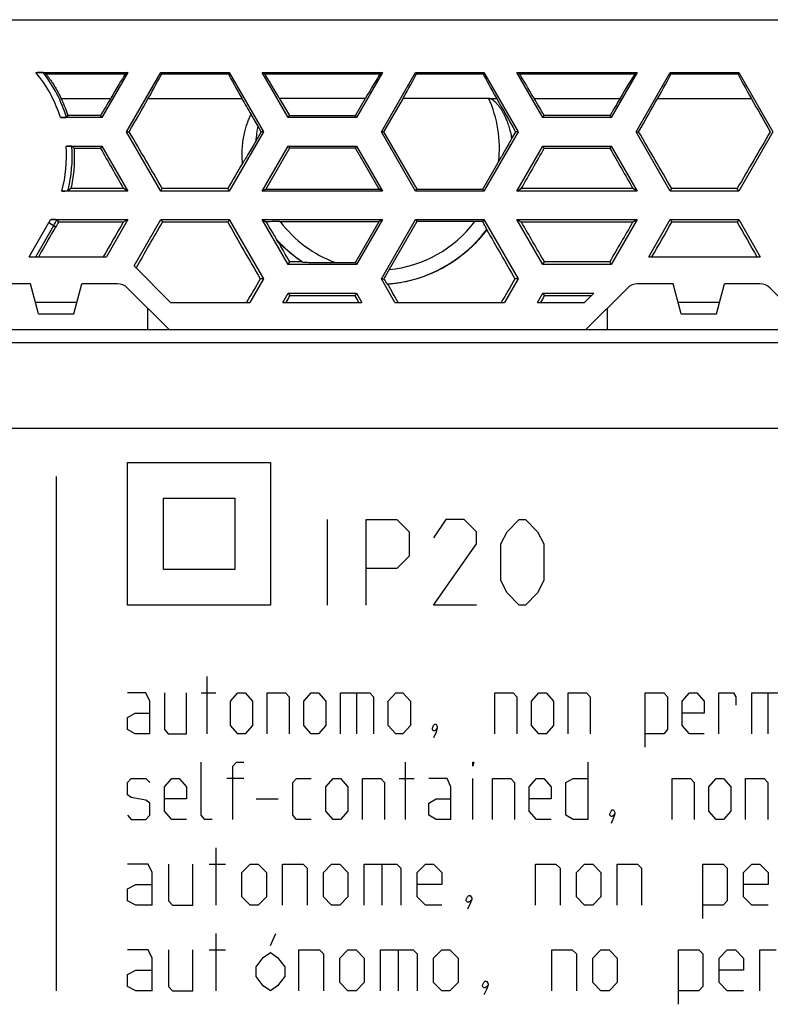
# Model space of a CAD drawing. Units: millimetres. Extents: x -51 to 51, y -18 to 18.
# Drawn here: x -23 to -10, y 1 to 18 of the extents above; entities that cross this region are included whole.
import ezdxf

# ---------------------------------------------------------------- set-up
doc = ezdxf.new("R2010")
doc.units = ezdxf.units.MM
doc.header["$LTSCALE"] = 30.734
doc.layers.get('0').update_dxf_attribs({"linetype": 'CONTINUOUS'})
for name, color, linetype in [('ASSI', 7, 'CONTINUOUS'), ('CURVE', 7, 'CONTINUOUS'), ('DRAFT', 7, 'CONTINUOUS'), ('RACCORDO', 7, 'CONTINUOUS'), ('TRASH', 7, 'CONTINUOUS')]:
    doc.layers.add(name, color=color, linetype=linetype)

msp = doc.modelspace()

# ---------------------------------------------------------------- linework, layer by layer
at = {"color": 7, "linetype": 'CONTINUOUS'}
for p, q in [((-22.856, 17.325), (-21.246, 17.325)), ((-22.811, 17.325), (-22.833, 17.325)), ((-22.791, 17.325), (-22.811, 17.325)), ((-22.777, 17.324), (-22.791, 17.325)), ((-22.766, 17.324), (-22.777, 17.324)), ((-22.758, 17.324), (-22.766, 17.324)), ((-22.752, 17.324), (-22.758, 17.324)), ((-22.746, 17.323), (-22.752, 17.324)), ((-22.725, 17.322), (-22.703, 17.311)), ((-22.703, 17.311), (-22.681, 17.3)), ((-22.681, 17.3), (-21.29, 17.3)), ((-21.246, 17.325), (-21.701, 16.538)), ((-21.246, 17.325), (-21.29, 17.3)), ((-21.268, 16.288), (-20.669, 17.325)), ((-20.669, 17.325), (-20.655, 17.3)), ((-20.669, 17.325), (-19.471, 17.325)), ((-20.655, 17.3), (-19.486, 17.3)), ((-19.471, 17.325), (-19.486, 17.3)), ((-19.471, 17.325), (-18.872, 16.288)), ((-18.439, 16.538), (-18.894, 17.325)), ((-18.894, 17.325), (-18.85, 17.3)), ((-18.894, 17.325), (-16.786, 17.325)), ((-18.85, 17.3), (-16.83, 17.3)), ((-16.786, 17.325), (-17.241, 16.538)), ((-16.786, 17.325), (-16.83, 17.3)), ((-16.808, 16.288), (-16.209, 17.325)), ((-16.209, 17.325), (-16.194, 17.3)), ((-16.209, 17.325), (-15.011, 17.325)), ((-16.194, 17.3), (-15.026, 17.3)), ((-15.011, 17.325), (-15.026, 17.3)), ((-15.011, 17.325), (-14.412, 16.288)), ((-13.979, 16.538), (-14.434, 17.325)), ((-14.434, 17.325), (-14.39, 17.3)), ((-14.434, 17.325), (-12.326, 17.325)), ((-14.39, 17.3), (-12.37, 17.3)), ((-12.326, 17.325), (-12.781, 16.538)), ((-12.326, 17.325), (-12.37, 17.3)), ((-12.348, 16.288), (-11.749, 17.325)), ((-11.749, 17.325), (-11.734, 17.3)), ((-11.749, 17.325), (-10.551, 17.325)), ((-11.734, 17.3), (-10.566, 17.3)), ((-10.551, 17.325), (-10.566, 17.3)), ((-10.551, 17.325), (-9.952, 16.288)), ((-18.595, 16.877), (-18.419, 16.572)), ((-18.595, 16.877), (-17.085, 16.877)), ((-17.261, 16.572), (-17.085, 16.877)), ((-16.427, 16.877), (-16.768, 16.288)), ((-16.427, 16.877), (-14.93, 16.877)), ((-22.298, 16.575), (-22.323, 16.541)), ((-21.723, 16.575), (-22.298, 16.575)), ((-21.701, 16.538), (-21.723, 16.575)), ((-19.072, 16.562), (-19.09, 16.591)), ((-19.047, 16.52), (-19.072, 16.562)), ((-18.439, 16.538), (-18.419, 16.572)), ((-18.419, 16.572), (-17.261, 16.572)), ((-17.241, 16.538), (-17.261, 16.572)), ((-13.979, 16.538), (-13.958, 16.575)), ((-12.802, 16.575), (-13.958, 16.575)), ((-12.781, 16.538), (-12.802, 16.575)), ((-22.427, 16.538), (-22.41, 16.538)), ((-21.701, 16.538), (-22.427, 16.538)), ((-22.41, 16.538), (-22.394, 16.538)), ((-22.394, 16.538), (-22.382, 16.538)), ((-22.382, 16.538), (-22.371, 16.538)), ((-22.371, 16.538), (-22.361, 16.538)), ((-22.361, 16.538), (-22.355, 16.538)), ((-22.355, 16.538), (-22.349, 16.539)), ((-22.349, 16.539), (-22.344, 16.539)), ((-22.344, 16.539), (-22.34, 16.539)), ((-19.019, 16.471), (-19.047, 16.52)), ((-18.979, 16.403), (-19.019, 16.471)), ((-18.912, 16.288), (-18.979, 16.403)), ((-17.241, 16.538), (-18.439, 16.538)), ((-12.781, 16.538), (-13.979, 16.538)), ((-20.669, 15.25), (-21.268, 16.288)), ((-21.268, 16.288), (-21.223, 16.288)), ((-18.872, 16.288), (-19.471, 15.25)), ((-18.912, 16.288), (-19.055, 16.041)), ((-18.872, 16.288), (-18.912, 16.288)), ((-16.209, 15.25), (-16.808, 16.288)), ((-16.808, 16.288), (-16.768, 16.288)), ((-16.768, 16.288), (-16.189, 15.285)), ((-14.412, 16.288), (-15.011, 15.25)), ((-14.412, 16.288), (-14.457, 16.288)), ((-11.749, 15.25), (-12.348, 16.288)), ((-12.348, 16.288), (-12.303, 16.288)), ((-9.952, 16.288), (-10.551, 15.25)), ((-22.329, 16.038), (-21.701, 16.038)), ((-22.302, 16.037), (-22.317, 16.037)), ((-22.291, 16.037), (-22.302, 16.037)), ((-22.28, 16.037), (-22.291, 16.037)), ((-22.273, 16.037), (-22.28, 16.037)), ((-22.264, 16.037), (-22.273, 16.037)), ((-22.258, 16.036), (-22.264, 16.037)), ((-22.253, 16.036), (-22.258, 16.036)), ((-22.229, 16.034), (-22.189, 15.997)), ((-21.701, 16.038), (-21.725, 15.997)), ((-21.701, 16.038), (-21.246, 15.25)), ((-19.055, 16.041), (-19.106, 15.954)), ((-18.894, 15.25), (-18.439, 16.038)), ((-18.439, 16.038), (-18.419, 16.003)), ((-18.439, 16.038), (-17.241, 16.038)), ((-17.241, 16.038), (-17.261, 16.003)), ((-17.241, 16.038), (-16.786, 15.25)), ((-14.577, 16.077), (-14.611, 16.016)), ((-14.556, 16.115), (-14.577, 16.077)), ((-14.543, 16.138), (-14.556, 16.115)), ((-14.532, 16.158), (-14.543, 16.138)), ((-14.526, 16.169), (-14.532, 16.158)), ((-14.434, 15.25), (-13.979, 16.038)), ((-13.979, 16.038), (-13.956, 15.997)), ((-13.979, 16.038), (-12.781, 16.038)), ((-12.781, 16.038), (-12.805, 15.997)), ((-12.781, 16.038), (-12.326, 15.25)), ((-21.725, 15.997), (-22.189, 15.997)), ((-19.145, 15.888), (-19.17, 15.846)), ((-19.106, 15.954), (-19.145, 15.888)), ((-18.419, 16.003), (-18.833, 15.285)), ((-17.261, 16.003), (-18.419, 16.003)), ((-16.847, 15.285), (-17.261, 16.003)), ((-14.656, 15.937), (-14.7, 15.858)), ((-14.611, 16.016), (-14.656, 15.937)), ((-12.805, 15.997), (-13.956, 15.997)), ((-19.215, 15.772), (-19.221, 15.763)), ((-19.209, 15.782), (-19.215, 15.772)), ((-19.198, 15.799), (-19.209, 15.782)), ((-19.185, 15.821), (-19.198, 15.799)), ((-19.17, 15.846), (-19.185, 15.821)), ((-15.031, 15.285), (-14.7, 15.858)), ((-22.401, 15.25), (-22.384, 15.25)), ((-21.246, 15.25), (-22.401, 15.25)), ((-22.384, 15.25), (-22.368, 15.25)), ((-22.353, 15.25), (-22.343, 15.251)), ((-22.343, 15.251), (-22.333, 15.251)), ((-22.333, 15.251), (-22.327, 15.251)), ((-22.327, 15.251), (-22.321, 15.251)), ((-22.321, 15.251), (-22.316, 15.251)), ((-22.316, 15.251), (-22.312, 15.252)), ((-22.274, 15.271), (-22.297, 15.253)), ((-21.323, 15.294), (-22.245, 15.294)), ((-21.246, 15.25), (-21.323, 15.294)), ((-20.669, 15.25), (-20.644, 15.294)), ((-19.471, 15.25), (-20.669, 15.25)), ((-19.497, 15.294), (-20.644, 15.294)), ((-19.471, 15.25), (-19.497, 15.294)), ((-18.894, 15.25), (-18.833, 15.285)), ((-16.786, 15.25), (-18.894, 15.25)), ((-18.833, 15.285), (-16.847, 15.285)), ((-16.786, 15.25), (-16.847, 15.285)), ((-16.209, 15.25), (-16.189, 15.285)), ((-15.011, 15.25), (-16.209, 15.25)), ((-16.189, 15.285), (-15.031, 15.285)), ((-15.011, 15.25), (-15.031, 15.285)), ((-14.434, 15.25), (-14.357, 15.294)), ((-12.326, 15.25), (-14.434, 15.25)), ((-12.403, 15.294), (-14.357, 15.294)), ((-12.326, 15.25), (-12.403, 15.294)), ((-11.749, 15.25), (-11.724, 15.294)), ((-10.551, 15.25), (-11.749, 15.25)), ((-10.577, 15.294), (-11.724, 15.294)), ((-10.551, 15.25), (-10.577, 15.294)), ((-22.601, 14.75), (-21.246, 14.75)), ((-22.568, 14.75), (-22.587, 14.75)), ((-22.555, 14.75), (-22.568, 14.75)), ((-22.543, 14.75), (-22.555, 14.75)), ((-22.532, 14.749), (-22.543, 14.75)), ((-22.525, 14.749), (-22.532, 14.749)), ((-22.519, 14.749), (-22.525, 14.749)), ((-22.513, 14.749), (-22.519, 14.749)), ((-22.49, 14.747), (-22.463, 14.703)), ((-21.327, 14.703), (-22.463, 14.703)), ((-21.246, 14.75), (-21.622, 14.1)), ((-21.246, 14.75), (-21.327, 14.703)), ((-21.138, 13.938), (-20.669, 14.75)), ((-20.669, 14.75), (-20.642, 14.703)), ((-20.669, 14.75), (-19.471, 14.75)), ((-19.498, 14.703), (-20.642, 14.703)), ((-19.471, 14.75), (-19.498, 14.703)), ((-19.471, 14.75), (-18.872, 13.713)), ((-18.439, 13.963), (-18.894, 14.75)), ((-18.894, 14.75), (-18.827, 14.711)), ((-18.894, 14.75), (-16.786, 14.75)), ((-18.817, 14.712), (-18.827, 14.711)), ((-18.827, 14.711), (-18.759, 14.595)), ((-18.799, 14.712), (-18.817, 14.712)), ((-18.78, 14.713), (-18.799, 14.712)), ((-18.759, 14.713), (-18.78, 14.713)), ((-18.726, 14.714), (-18.759, 14.713)), ((-18.691, 14.714), (-18.726, 14.714)), ((-18.642, 14.715), (-18.691, 14.714)), ((-18.589, 14.715), (-18.642, 14.715)), ((-18.589, 14.715), (-16.847, 14.715)), ((-17.261, 13.997), (-16.847, 14.715)), ((-16.786, 14.75), (-17.241, 13.963)), ((-16.786, 14.75), (-16.847, 14.715)), ((-16.808, 13.713), (-16.209, 14.75)), ((-16.189, 14.715), (-16.689, 13.849)), ((-16.209, 14.75), (-16.189, 14.715)), ((-16.209, 14.75), (-15.011, 14.75)), ((-15.124, 14.715), (-16.189, 14.715)), ((-15.076, 14.715), (-15.124, 14.715)), ((-15.011, 14.75), (-15.032, 14.714)), ((-15.016, 14.686), (-15.032, 14.714)), ((-15.006, 14.667), (-15.016, 14.686)), ((-15.011, 14.75), (-14.412, 13.713)), ((-14.996, 14.649), (-15.006, 14.667)), ((-13.979, 13.963), (-14.434, 14.75)), ((-14.434, 14.75), (-14.353, 14.703)), ((-14.434, 14.75), (-12.326, 14.75)), ((-12.407, 14.703), (-14.353, 14.703)), ((-12.326, 14.75), (-12.781, 13.963)), ((-12.326, 14.75), (-12.407, 14.703)), ((-12.124, 14.1), (-11.749, 14.75)), ((-11.749, 14.75), (-11.722, 14.703)), ((-11.749, 14.75), (-10.551, 14.75)), ((-10.578, 14.703), (-11.722, 14.703)), ((-10.551, 14.75), (-10.578, 14.703)), ((-10.551, 14.75), (-10.176, 14.1)), ((-18.759, 14.595), (-18.71, 14.513)), ((-18.71, 14.513), (-18.685, 14.47)), ((-14.991, 14.638), (-14.996, 14.649)), ((-14.985, 14.628), (-14.991, 14.638)), ((-14.981, 14.619), (-14.985, 14.628)), ((-14.962, 14.578), (-14.962, 14.572)), ((-18.685, 14.47), (-18.67, 14.446)), ((-18.67, 14.446), (-18.661, 14.43)), ((-18.661, 14.43), (-18.655, 14.421)), ((-18.655, 14.421), (-18.652, 14.416)), ((-18.652, 14.416), (-18.649, 14.411)), ((-18.649, 14.411), (-18.647, 14.408)), ((-18.618, 14.368), (-18.642, 14.4)), ((-22.975, 14.1), (-21.622, 14.1)), ((-18.439, 13.963), (-18.411, 14.011)), ((-18.198, 14.011), (-18.411, 14.011)), ((-18.18, 14.006), (-18.198, 14.011)), ((-18.154, 14.003), (-18.146, 14.003)), ((-18.146, 14.003), (-18.137, 14.003)), ((-18.137, 14.003), (-18.127, 14.002)), ((-18.127, 14.002), (-18.108, 14.002)), ((-18.108, 14.002), (-18.086, 14.001)), ((-18.086, 14.001), (-18.049, 14)), ((-18.049, 14), (-17.99, 13.999)), ((-17.99, 13.999), (-17.919, 13.999)), ((-17.919, 13.999), (-17.809, 13.998)), ((-17.809, 13.998), (-17.261, 13.997)), ((-17.241, 13.963), (-17.261, 13.997)), ((-13.979, 13.963), (-13.951, 14.011)), ((-12.809, 14.011), (-13.951, 14.011)), ((-12.781, 13.963), (-12.809, 14.011)), ((-12.124, 14.1), (-10.176, 14.1)), ((-21.138, 13.938), (-20.5, 13.3)), ((-17.241, 13.963), (-18.439, 13.963)), ((-16.713, 13.806), (-16.735, 13.767)), ((-16.689, 13.849), (-16.713, 13.806)), ((-12.781, 13.963), (-13.979, 13.963)), ((-22.809, 13.1), (-22.95, 13.625)), ((-22.191, 13.1), (-22.05, 13.625)), ((-18.872, 13.713), (-19.11, 13.3)), ((-18.872, 13.713), (-18.929, 13.713)), ((-16.57, 13.3), (-16.808, 13.713)), ((-16.808, 13.713), (-16.766, 13.713)), ((-16.751, 13.738), (-16.766, 13.713)), ((-16.766, 13.713), (-16.759, 13.701)), ((-16.759, 13.701), (-16.749, 13.686)), ((-16.735, 13.767), (-16.751, 13.738)), ((-16.749, 13.686), (-16.743, 13.677)), ((-16.743, 13.677), (-16.738, 13.668)), ((-16.738, 13.668), (-16.733, 13.66)), ((-16.733, 13.66), (-16.728, 13.653)), ((-16.728, 13.653), (-16.724, 13.647)), ((-16.696, 13.617), (-16.706, 13.623)), ((-14.412, 13.713), (-14.65, 13.3)), ((-14.412, 13.713), (-14.469, 13.713)), ((-11.559, 13.1), (-11.7, 13.625)), ((-10.941, 13.1), (-10.8, 13.625)), ((-18.533, 13.3), (-18.439, 13.463)), ((-18.439, 13.463), (-18.41, 13.413)), ((-18.439, 13.463), (-17.241, 13.463)), ((-17.241, 13.463), (-17.27, 13.413)), ((-17.241, 13.463), (-17.147, 13.3)), ((-14.073, 13.3), (-13.979, 13.463)), ((-13.979, 13.463), (-13.95, 13.413)), ((-13.979, 13.463), (-13.088, 13.463)), ((-13.25, 13.3), (-13.088, 13.463)), ((-22.137, 13.3), (-22.863, 13.3)), ((-20.5, 13.3), (-19.11, 13.3)), ((-18.533, 13.3), (-17.147, 13.3)), ((-17.27, 13.413), (-18.41, 13.413)), ((-16.57, 13.3), (-14.65, 13.3)), ((-14.073, 13.3), (-13.25, 13.3)), ((-13.137, 13.413), (-13.95, 13.413)), ((-10.887, 13.3), (-11.613, 13.3)), ((-22.809, 13.1), (-22.191, 13.1)), ((-11.559, 13.1), (-10.941, 13.1))]:
    msp.add_line(p, q, dxfattribs=at)
at = {"color": 253, "linetype": 'CONTINUOUS'}
for p, q in [((-22.416, 16.873), (-21.548, 16.873)), ((-20.89, 16.873), (-19.251, 16.873)), ((-14.907, 16.873), (-14.791, 16.873)), ((-14.133, 16.873), (-12.628, 16.873)), ((-11.97, 16.873), (-10.331, 16.873)), ((-22.975, 14.1), (-22.63, 14.698)), ((-22.63, 14.698), (-22.506, 14.626)), ((-22.86, 14.1), (-22.544, 14.648))]:
    msp.add_line(p, q, dxfattribs=at)
at = {"color": 7, "linetype": 'CONTINUOUS'}
for points in [[(-22.725, 17.322), (-22.726, 17.322), (-22.726, 17.322), (-22.727, 17.322), (-22.727, 17.322), (-22.728, 17.322), (-22.729, 17.322), (-22.731, 17.322), (-22.732, 17.323), (-22.734, 17.323), (-22.735, 17.323), (-22.737, 17.323), (-22.739, 17.323), (-22.741, 17.323), (-22.746, 17.323)], [(-22.681, 17.3), (-22.673, 17.29), (-22.665, 17.279), (-22.656, 17.269), (-22.648, 17.257), (-22.639, 17.246), (-22.63, 17.234), (-22.622, 17.222), (-22.612, 17.209), (-22.603, 17.197), (-22.594, 17.183), (-22.585, 17.17), (-22.576, 17.156), (-22.566, 17.142), (-22.557, 17.128), (-22.547, 17.113), (-22.538, 17.098), (-22.529, 17.083), (-22.52, 17.068), (-22.51, 17.052), (-22.501, 17.036), (-22.492, 17.021), (-22.483, 17.005), (-22.474, 16.988), (-22.465, 16.972), (-22.457, 16.956), (-22.448, 16.939), (-22.44, 16.923), (-22.432, 16.906), (-22.424, 16.89), (-22.416, 16.873)], [(-22.416, 16.873), (-22.401, 16.841), (-22.386, 16.808), (-22.372, 16.775), (-22.359, 16.742), (-22.346, 16.709), (-22.333, 16.676), (-22.321, 16.642), (-22.309, 16.608), (-22.298, 16.575)], [(-14.93, 16.877), (-14.928, 16.877), (-14.925, 16.877), (-14.923, 16.877), (-14.92, 16.876), (-14.918, 16.876), (-14.915, 16.875), (-14.912, 16.875), (-14.91, 16.874), (-14.907, 16.873)], [(-14.907, 16.873), (-14.903, 16.872), (-14.899, 16.871), (-14.896, 16.869), (-14.892, 16.868), (-14.888, 16.866), (-14.884, 16.864), (-14.88, 16.862), (-14.876, 16.859), (-14.872, 16.857), (-14.867, 16.854), (-14.863, 16.851), (-14.859, 16.848), (-14.854, 16.845), (-14.85, 16.842), (-14.845, 16.838), (-14.84, 16.834), (-14.836, 16.83), (-14.831, 16.826), (-14.826, 16.822), (-14.821, 16.817), (-14.816, 16.813), (-14.811, 16.808), (-14.806, 16.802), (-14.8, 16.797), (-14.795, 16.791), (-14.79, 16.785), (-14.784, 16.779), (-14.779, 16.773), (-14.773, 16.766), (-14.767, 16.759), (-14.762, 16.752), (-14.756, 16.744), (-14.75, 16.737), (-14.744, 16.728), (-14.737, 16.72), (-14.731, 16.711), (-14.725, 16.701), (-14.718, 16.692), (-14.712, 16.682), (-14.705, 16.671), (-14.699, 16.66), (-14.692, 16.649), (-14.685, 16.637), (-14.678, 16.625), (-14.671, 16.612), (-14.664, 16.598), (-14.657, 16.584), (-14.65, 16.569), (-14.642, 16.554), (-14.635, 16.538), (-14.628, 16.521), (-14.62, 16.504), (-14.613, 16.486), (-14.605, 16.467), (-14.598, 16.447), (-14.591, 16.426), (-14.583, 16.405), (-14.576, 16.382), (-14.569, 16.359), (-14.562, 16.335), (-14.556, 16.309), (-14.549, 16.283), (-14.543, 16.256), (-14.537, 16.228), (-14.532, 16.199), (-14.526, 16.169)], [(-19.239, 15.735), (-19.242, 15.772), (-19.244, 15.808), (-19.245, 15.843), (-19.246, 15.879), (-19.246, 15.914), (-19.245, 15.948), (-19.243, 15.983), (-19.241, 16.016), (-19.239, 16.049), (-19.235, 16.082), (-19.232, 16.114), (-19.227, 16.145), (-19.223, 16.175), (-19.218, 16.204), (-19.212, 16.232), (-19.206, 16.26), (-19.2, 16.286), (-19.194, 16.311), (-19.187, 16.335), (-19.181, 16.359), (-19.174, 16.381), (-19.167, 16.402), (-19.16, 16.423), (-19.154, 16.443), (-19.147, 16.462), (-19.139, 16.48), (-19.132, 16.498), (-19.125, 16.515), (-19.118, 16.531), (-19.111, 16.547), (-19.104, 16.562), (-19.097, 16.577), (-19.09, 16.591)], [(-22.34, 16.539), (-22.337, 16.539), (-22.335, 16.539), (-22.334, 16.539), (-22.332, 16.54), (-22.33, 16.54), (-22.329, 16.54), (-22.328, 16.54), (-22.327, 16.54), (-22.326, 16.54), (-22.325, 16.54), (-22.324, 16.54), (-22.324, 16.541), (-22.323, 16.541), (-22.323, 16.541)], [(-22.229, 16.034), (-22.229, 16.034), (-22.229, 16.034), (-22.23, 16.035), (-22.231, 16.035), (-22.231, 16.035), (-22.232, 16.035), (-22.234, 16.035), (-22.235, 16.035), (-22.236, 16.035), (-22.238, 16.035), (-22.24, 16.036), (-22.241, 16.036), (-22.243, 16.036), (-22.246, 16.036), (-22.248, 16.036), (-22.253, 16.036)], [(-22.189, 15.997), (-22.187, 15.958), (-22.185, 15.918), (-22.184, 15.879), (-22.184, 15.839), (-22.184, 15.8), (-22.185, 15.761), (-22.186, 15.722), (-22.188, 15.682), (-22.191, 15.643), (-22.195, 15.604), (-22.199, 15.565), (-22.203, 15.526), (-22.209, 15.487), (-22.215, 15.448), (-22.221, 15.409), (-22.228, 15.371), (-22.236, 15.333), (-22.245, 15.294)], [(-19.221, 15.763), (-19.225, 15.756), (-19.228, 15.753), (-19.23, 15.75), (-19.231, 15.747), (-19.233, 15.744), (-19.235, 15.742), (-19.236, 15.74), (-19.237, 15.738), (-19.238, 15.737), (-19.239, 15.735)], [(-22.368, 15.25), (-22.365, 15.25), (-22.353, 15.25)], [(-22.312, 15.252), (-22.31, 15.252), (-22.308, 15.252), (-22.306, 15.252), (-22.304, 15.252), (-22.303, 15.252), (-22.302, 15.252), (-22.301, 15.253), (-22.3, 15.253), (-22.299, 15.253), (-22.298, 15.253), (-22.297, 15.253), (-22.297, 15.253), (-22.297, 15.253)], [(-22.245, 15.294), (-22.268, 15.276), (-22.274, 15.271)], [(-22.49, 14.747), (-22.49, 14.747), (-22.49, 14.747), (-22.491, 14.747), (-22.491, 14.747), (-22.492, 14.747), (-22.493, 14.747), (-22.494, 14.748), (-22.495, 14.748), (-22.497, 14.748), (-22.498, 14.748), (-22.5, 14.748), (-22.502, 14.748), (-22.504, 14.748), (-22.506, 14.748), (-22.508, 14.748), (-22.513, 14.749)], [(-22.463, 14.703), (-22.47, 14.69), (-22.477, 14.677), (-22.484, 14.665), (-22.491, 14.652), (-22.499, 14.639), (-22.506, 14.626)], [(-15.032, 14.714), (-15.04, 14.714), (-15.076, 14.715)], [(-14.962, 14.572), (-14.99, 14.536), (-15.018, 14.5), (-15.046, 14.465), (-15.076, 14.431), (-15.106, 14.397), (-15.136, 14.364), (-15.167, 14.331), (-15.199, 14.299), (-15.232, 14.267), (-15.265, 14.236), (-15.298, 14.206), (-15.333, 14.176), (-15.367, 14.147), (-15.403, 14.119), (-15.439, 14.091), (-15.475, 14.065), (-15.512, 14.038), (-15.549, 14.013), (-15.587, 13.988), (-15.626, 13.964), (-15.665, 13.94), (-15.704, 13.918), (-15.744, 13.896), (-15.784, 13.875), (-15.824, 13.854), (-15.865, 13.835), (-15.907, 13.816), (-15.948, 13.798), (-15.99, 13.781), (-16.033, 13.764), (-16.075, 13.748), (-16.118, 13.734), (-16.161, 13.72), (-16.205, 13.706), (-16.249, 13.694), (-16.293, 13.683), (-16.337, 13.672), (-16.381, 13.662), (-16.426, 13.653), (-16.47, 13.645), (-16.515, 13.638), (-16.56, 13.631), (-16.605, 13.626), (-16.65, 13.621), (-16.696, 13.617)], [(-14.962, 14.578), (-14.962, 14.579), (-14.962, 14.58), (-14.963, 14.581), (-14.963, 14.582), (-14.964, 14.584), (-14.964, 14.585), (-14.965, 14.587), (-14.966, 14.589), (-14.967, 14.592), (-14.968, 14.595), (-14.97, 14.597), (-14.971, 14.6), (-14.973, 14.604), (-14.975, 14.607), (-14.976, 14.611), (-14.981, 14.619)], [(-18.647, 14.408), (-18.646, 14.406), (-18.645, 14.405), (-18.644, 14.403), (-18.643, 14.402), (-18.642, 14.401), (-18.642, 14.4)], [(-18.198, 14.011), (-18.236, 14.037), (-18.274, 14.064), (-18.311, 14.091), (-18.347, 14.119), (-18.383, 14.148), (-18.419, 14.178), (-18.454, 14.208), (-18.488, 14.239), (-18.521, 14.27), (-18.554, 14.302), (-18.587, 14.335), (-18.618, 14.368)], [(-18.18, 14.006), (-18.18, 14.006), (-18.179, 14.005), (-18.178, 14.005), (-18.176, 14.005), (-18.175, 14.005), (-18.173, 14.005), (-18.171, 14.005), (-18.169, 14.004), (-18.166, 14.004), (-18.164, 14.004), (-18.161, 14.004), (-18.154, 14.003)], [(-16.724, 13.647), (-16.722, 13.644), (-16.72, 13.641), (-16.719, 13.638), (-16.717, 13.636), (-16.715, 13.634), (-16.714, 13.632), (-16.713, 13.63), (-16.712, 13.629), (-16.71, 13.627), (-16.709, 13.626), (-16.709, 13.625), (-16.708, 13.624), (-16.707, 13.623), (-16.707, 13.623), (-16.706, 13.623)]]:
    msp.add_lwpolyline(points, dxfattribs=at)
at = {"color": 253, "linetype": 'CONTINUOUS'}
for centre, radius, start, end in [((-24.625, 15.85), 2.303, 17.3781, 39.8334), ((-24.625, 15.85), 2.403, 16.7179, 37.7719), ((-16.875, 16), 2.134, 353.6585, 24.2713), ((-16.875, 16), 2.134, 169.4321, 176.5703), ((-24.625, 15.85), 2.303, 344.9138, 4.6811), ((-24.625, 15.85), 2.403, 345.638, 4.4054), ((-24.625, 15.85), 2.303, 330, 331.4882), ((-24.625, 15.85), 2.403, 330, 332.6843), ((-16.875, 16), 2.134, 217.0303, 249.818), ((-16.875, 16), 2.134, 275.4217, 322.9697), ((-16.875, 16), 2.383, 274.0628, 323.3806), ((-16.875, 16), 2.383, 222.157, 236.7907)]:
    msp.add_arc(centre, radius, start, end, dxfattribs=at)
at = {"color": 7, "linetype": 'CONTINUOUS'}
for centre, major_axis, start_param, end_param in [((-21.601, 16.733), (0.405, 0.7), 0.643772, 1.38585), ((-20.998, 16.733), (0.405, 0.7), -1.3509, -0.608823), ((-19.142, 16.733), (-0.405, 0.7), 0.608823, 1.3509), ((-18.539, 16.733), (-0.405, 0.7), -1.38035, -0.643772), ((-17.141, 16.733), (0.405, 0.7), 0.643772, 1.38035), ((-16.538, 16.733), (0.405, 0.7), -1.345401, -0.608823), ((-14.682, 16.733), (-0.405, 0.7), 0.608823, 1.3509), ((-14.079, 16.733), (-0.405, 0.7), -1.38585, -0.643772), ((-12.681, 16.733), (0.405, 0.7), 0.643772, 1.38585), ((-12.078, 16.733), (0.405, 0.7), -1.3509, -0.608823), ((-10.222, 16.733), (-0.405, 0.7), 0.608823, 1.3509), ((-23.232, 12.45), (12.716, 21.998), 1.38585, 1.399691), ((-24.312, 12.45), (12.716, 21.998), -1.378006, -1.3509), ((-15.828, 12.45), (-12.716, 21.998), 1.3509, 1.36399), ((-11.368, 12.45), (-12.716, 21.998), 1.3509, 1.378006), ((-12.448, 12.45), (-12.716, 21.998), -1.399691, -1.38585), ((-14.312, 12.45), (12.716, 21.998), 1.38585, 1.399691), ((-15.392, 12.45), (12.716, 21.998), -1.378006, -1.3509), ((-6.908, 12.45), (-12.716, 21.998), 1.3509, 1.378006), ((-19.881, 12.45), (-12.716, 21.998), -1.458637, -1.412956), ((-15.799, 12.45), (12.716, 21.998), 1.412956, 1.41843), ((-10.961, 12.45), (-12.716, 21.998), -1.458637, -1.412956), ((-11.339, 12.45), (12.716, 21.998), 1.412956, 1.458637), ((-18.801, 12.45), (-12.716, 21.998), 1.391404, 1.423687), ((-16.879, 12.45), (12.716, 21.998), -1.423687, -1.391404), ((-9.881, 12.45), (-12.716, 21.998), 1.391404, 1.423687), ((-20.259, 12.45), (12.716, 21.998), 1.438386, 1.458637), ((-21.746, 12.45), (12.716, 21.998), 1.485671, 1.513206), ((-22.826, 12.45), (12.716, 21.998), -1.487273, -1.450722), ((-17.315, 12.45), (-12.716, 21.998), 1.450722, 1.495908), ((-13.935, 12.45), (-12.716, 21.998), -1.517253, -1.485671), ((-12.826, 12.45), (12.716, 21.998), 1.485671, 1.517253), ((-13.906, 12.45), (12.716, 21.998), -1.478257, -1.450722), ((-8.394, 12.45), (-12.716, 21.998), 1.450722, 1.478257), ((-24.645, 12.45), (12.716, 21.998), -1.478257, -1.454254), ((-12.854, 12.45), (-12.716, 21.998), 1.456744, 1.495908), ((-18.395, 12.45), (-12.716, 21.998), -1.517253, -1.500968), ((-18.772, 12.45), (12.716, 21.998), 1.530857, 1.549628), ((-14.312, 12.45), (12.716, 21.998), 1.530857, 1.549628), ((-16.908, 12.45), (-12.716, 21.998), -1.549628, -1.5352), ((-19.852, 12.45), (12.716, 21.998), -1.514679, -1.509557), ((-15.828, 12.45), (-12.716, 21.998), 1.509557, 1.514679), ((-15.392, 12.45), (12.716, 21.998), -1.514679, -1.509557)]:
    msp.add_ellipse(centre, major_axis=major_axis, ratio=0.030233, start_param=start_param, end_param=end_param, dxfattribs=at)
at = {"layer": 'ASSI', "color": 7, "linetype": 'CONTINUOUS'}
msp.add_line((-23.5, 12.825), (23.5, 12.825), dxfattribs=at)
at = {"layer": 'ASSI', "color": 253, "linetype": 'CONTINUOUS'}
for p, q in [((23.312, 12.591), (-23.312, 12.591)), ((10.875, 11.091), (-40.181, 11.091))]:
    msp.add_line(p, q, dxfattribs=at)
at = {"layer": 'CURVE', "color": 253, "linetype": 'CONTINUOUS'}
for p, q in [((-21.25, 8), (-21.25, 10.5)), ((-21.25, 10.5), (-18.75, 10.5)), ((-18.75, 10.5), (-18.75, 8)), ((-22.5, 10.25), (-22.5, 1.25)), ((-20.625, 8.625), (-20.625, 9.875)), ((-20.625, 9.875), (-19.375, 9.875)), ((-19.375, 9.875), (-19.375, 8.625)), ((-17.75, 8), (-17.75, 9.5)), ((-17.071, 8), (-17.071, 9.5)), ((-17.071, 9.5), (-16.536, 9.5)), ((-16.536, 9.5), (-16.321, 9.286)), ((-15.679, 9.5), (-15.893, 9.179)), ((-15.357, 9.5), (-15.679, 9.5)), ((-15.143, 9.286), (-15.357, 9.5)), ((-14.607, 9.286), (-14.393, 9.5)), ((-14.393, 9.5), (-14.286, 9.5)), ((-14.286, 9.5), (-14.071, 9.286)), ((-16.321, 9.286), (-16.321, 8.857)), ((-15.143, 9.071), (-15.143, 9.286)), ((-14.714, 9.071), (-14.607, 9.286)), ((-14.071, 9.286), (-13.964, 9.071)), ((-15.893, 8), (-15.143, 9.071)), ((-14.714, 8.429), (-14.714, 9.071)), ((-13.964, 9.071), (-13.964, 8.429)), ((-16.321, 8.857), (-16.536, 8.643)), ((-19.375, 8.625), (-20.625, 8.625)), ((-16.536, 8.643), (-17.071, 8.643)), ((-14.607, 8.214), (-14.714, 8.429)), ((-13.964, 8.429), (-14.071, 8.214)), ((-14.393, 8), (-14.607, 8.214)), ((-14.071, 8.214), (-14.286, 8)), ((-18.75, 8), (-21.25, 8)), ((-15.143, 8), (-15.893, 8)), ((-14.286, 8), (-14.393, 8)), ((-19.857, 5.75), (-19.857, 6.75)), ((-20.929, 6.464), (-21.25, 6.464)), ((-20.864, 6.321), (-20.929, 6.464)), ((-20.607, 6.464), (-20.607, 5.821)), ((-20.221, 5.75), (-20.221, 6.464)), ((-19.964, 6.464), (-19.707, 6.464)), ((-19.45, 6.321), (-19.321, 6.464)), ((-19.321, 6.464), (-19.193, 6.464)), ((-19.193, 6.464), (-19.064, 6.321)), ((-18.807, 5.75), (-18.807, 6.464)), ((-18.807, 6.464), (-18.486, 6.464)), ((-18.486, 6.464), (-18.421, 6.393)), ((-18.421, 6.393), (-18.421, 5.75)), ((-18.164, 6.321), (-18.036, 6.464)), ((-18.036, 6.464), (-17.907, 6.464)), ((-17.907, 6.464), (-17.779, 6.321)), ((-17.521, 5.75), (-17.521, 6.464)), ((-17.521, 6.464), (-17.007, 6.464)), ((-17.243, 6.464), (-17.243, 5.75)), ((-17.007, 6.464), (-16.943, 6.393)), ((-16.943, 6.393), (-16.943, 5.75)), ((-16.686, 6.321), (-16.557, 6.464)), ((-16.557, 6.464), (-16.429, 6.464)), ((-16.429, 6.464), (-16.3, 6.321)), ((-14.821, 5.75), (-14.821, 6.464)), ((-14.821, 6.464), (-14.5, 6.464)), ((-14.5, 6.464), (-14.436, 6.393)), ((-14.436, 6.393), (-14.436, 5.75)), ((-14.179, 6.321), (-14.05, 6.464)), ((-14.05, 6.464), (-13.921, 6.464)), ((-13.921, 6.464), (-13.793, 6.321)), ((-13.536, 5.75), (-13.536, 6.464)), ((-13.536, 6.464), (-13.214, 6.464)), ((-13.214, 6.464), (-13.15, 6.393)), ((-13.15, 6.393), (-13.15, 5.75)), ((-12.186, 5.512), (-12.186, 6.464)), ((-12.186, 6.464), (-11.864, 6.464)), ((-11.864, 6.464), (-11.8, 6.393)), ((-11.8, 6.393), (-11.8, 5.821)), ((-11.543, 6.321), (-11.414, 6.464)), ((-11.414, 6.464), (-11.286, 6.464)), ((-11.286, 6.464), (-11.157, 6.321)), ((-10.9, 5.75), (-10.9, 6.464)), ((-10.9, 6.464), (-10.643, 6.464)), ((-10.643, 6.464), (-10.6, 6.393)), ((-10.6, 6.393), (-10.6, 6.25)), ((-10.321, 5.75), (-10.321, 6.464)), ((-10.321, 6.464), (-9.807, 6.464)), ((-10.043, 6.464), (-10.043, 5.75)), ((-20.864, 5.75), (-20.864, 6.321)), ((-19.45, 5.893), (-19.45, 6.321)), ((-19.064, 6.321), (-19.064, 5.893)), ((-18.164, 5.893), (-18.164, 6.321)), ((-17.779, 6.321), (-17.779, 5.893)), ((-16.686, 5.893), (-16.686, 6.321)), ((-16.3, 6.321), (-16.3, 5.893)), ((-14.179, 5.893), (-14.179, 6.321)), ((-13.793, 6.321), (-13.793, 5.893)), ((-11.543, 5.893), (-11.543, 6.321)), ((-11.157, 6.321), (-11.157, 6.107)), ((-21.25, 6.036), (-21.121, 6.107)), ((-21.25, 5.821), (-21.25, 6.036)), ((-21.121, 6.107), (-20.864, 6.107)), ((-11.157, 6.107), (-11.543, 6.107)), ((-19.321, 5.75), (-19.45, 5.893)), ((-19.064, 5.893), (-19.193, 5.75)), ((-18.036, 5.75), (-18.164, 5.893)), ((-17.779, 5.893), (-17.907, 5.75)), ((-16.557, 5.75), (-16.686, 5.893)), ((-16.3, 5.893), (-16.429, 5.75)), ((-15.914, 5.845), (-15.893, 5.893)), ((-15.893, 5.893), (-15.871, 5.917)), ((-15.871, 5.917), (-15.85, 5.917)), ((-15.85, 5.917), (-15.829, 5.869)), ((-15.829, 5.869), (-15.829, 5.845)), ((-14.05, 5.75), (-14.179, 5.893)), ((-13.793, 5.893), (-13.921, 5.75)), ((-11.414, 5.75), (-11.543, 5.893)), ((-21.121, 5.75), (-21.25, 5.821)), ((-20.864, 5.75), (-21.121, 5.75)), ((-20.607, 5.821), (-20.543, 5.75)), ((-20.543, 5.75), (-20.221, 5.75)), ((-19.193, 5.75), (-19.321, 5.75)), ((-17.907, 5.75), (-18.036, 5.75)), ((-16.429, 5.75), (-16.557, 5.75)), ((-15.914, 5.821), (-15.914, 5.845)), ((-15.893, 5.798), (-15.914, 5.821)), ((-15.871, 5.798), (-15.893, 5.798)), ((-15.85, 5.774), (-15.893, 5.679)), ((-15.829, 5.845), (-15.871, 5.798)), ((-15.829, 5.845), (-15.85, 5.774)), ((-13.921, 5.75), (-14.05, 5.75)), ((-11.864, 5.75), (-12.186, 5.75)), ((-11.8, 5.821), (-11.864, 5.75)), ((-11.157, 5.75), (-11.414, 5.75)), ((-19.964, 4.321), (-19.964, 5.25)), ((-19.407, 5.179), (-19.343, 5.25)), ((-19.407, 4.25), (-19.407, 5.179)), ((-19.343, 5.25), (-19.214, 5.25)), ((-16.386, 4.25), (-16.386, 5.25)), ((-15.207, 5.179), (-15.207, 5.25)), ((-15.186, 5.25), (-15.207, 5.179)), ((-15.207, 5.25), (-15.186, 5.25)), ((-13.193, 5.25), (-13.193, 4.25)), ((-21.25, 4.893), (-21.186, 4.964)), ((-21.25, 4.679), (-21.25, 4.893)), ((-21.186, 4.964), (-20.929, 4.964)), ((-20.929, 4.964), (-20.864, 4.893)), ((-20.607, 4.821), (-20.479, 4.964)), ((-20.479, 4.964), (-20.35, 4.964)), ((-20.35, 4.964), (-20.221, 4.821)), ((-19.214, 4.964), (-19.514, 4.964)), ((-18.357, 4.893), (-18.293, 4.964)), ((-18.357, 4.321), (-18.357, 4.893)), ((-18.293, 4.964), (-18.036, 4.964)), ((-17.779, 4.821), (-17.65, 4.964)), ((-17.65, 4.964), (-17.521, 4.964)), ((-17.521, 4.964), (-17.393, 4.821)), ((-17.136, 4.25), (-17.136, 4.964)), ((-17.136, 4.964), (-16.814, 4.964)), ((-16.814, 4.964), (-16.75, 4.893)), ((-16.75, 4.893), (-16.75, 4.25)), ((-16.493, 4.964), (-16.236, 4.964)), ((-15.657, 4.964), (-15.979, 4.964)), ((-15.593, 4.821), (-15.657, 4.964)), ((-15.207, 4.25), (-15.207, 4.964)), ((-14.864, 4.25), (-14.864, 4.964)), ((-14.864, 4.964), (-14.543, 4.964)), ((-14.543, 4.964), (-14.479, 4.893)), ((-14.479, 4.893), (-14.479, 4.25)), ((-14.221, 4.821), (-14.093, 4.964)), ((-14.093, 4.964), (-13.964, 4.964)), ((-13.964, 4.964), (-13.836, 4.821)), ((-13.579, 4.893), (-13.45, 4.964)), ((-13.579, 4.321), (-13.579, 4.893)), ((-13.45, 4.964), (-13.193, 4.964)), ((-11.714, 4.25), (-11.714, 4.964)), ((-11.714, 4.964), (-11.393, 4.964)), ((-11.393, 4.964), (-11.329, 4.893)), ((-11.329, 4.893), (-11.329, 4.25)), ((-11.071, 4.821), (-10.943, 4.964)), ((-10.943, 4.964), (-10.814, 4.964)), ((-10.814, 4.964), (-10.686, 4.821)), ((-10.429, 4.25), (-10.429, 4.964)), ((-10.429, 4.964), (-10.107, 4.964)), ((-10.107, 4.964), (-10.043, 4.893)), ((-10.043, 4.893), (-10.043, 4.25)), ((-21.186, 4.631), (-21.25, 4.679)), ((-20.607, 4.393), (-20.607, 4.821)), ((-20.221, 4.821), (-20.221, 4.607)), ((-17.779, 4.393), (-17.779, 4.821)), ((-17.393, 4.821), (-17.393, 4.393)), ((-15.593, 4.25), (-15.593, 4.821)), ((-14.221, 4.393), (-14.221, 4.821)), ((-13.836, 4.821), (-13.836, 4.607)), ((-11.071, 4.393), (-11.071, 4.821)), ((-10.686, 4.821), (-10.686, 4.393)), ((-20.929, 4.583), (-21.186, 4.631)), ((-20.864, 4.536), (-20.929, 4.583)), ((-20.864, 4.321), (-20.864, 4.536)), ((-20.221, 4.607), (-20.607, 4.607)), ((-19, 4.607), (-18.614, 4.607)), ((-15.979, 4.536), (-15.85, 4.607)), ((-15.979, 4.321), (-15.979, 4.536)), ((-15.85, 4.607), (-15.593, 4.607)), ((-13.836, 4.607), (-14.221, 4.607)), ((-21.25, 4.321), (-21.186, 4.25)), ((-20.929, 4.25), (-20.864, 4.321)), ((-20.479, 4.25), (-20.607, 4.393)), ((-19.9, 4.25), (-19.964, 4.321)), ((-18.293, 4.25), (-18.357, 4.321)), ((-17.65, 4.25), (-17.779, 4.393)), ((-17.393, 4.393), (-17.521, 4.25)), ((-15.85, 4.25), (-15.979, 4.321)), ((-14.093, 4.25), (-14.221, 4.393)), ((-13.45, 4.25), (-13.579, 4.321)), ((-12.807, 4.345), (-12.786, 4.393)), ((-12.807, 4.321), (-12.807, 4.345)), ((-12.786, 4.298), (-12.807, 4.321)), ((-12.786, 4.393), (-12.764, 4.417)), ((-12.764, 4.417), (-12.743, 4.417)), ((-12.721, 4.345), (-12.764, 4.298)), ((-12.743, 4.417), (-12.721, 4.369)), ((-12.721, 4.345), (-12.743, 4.274)), ((-12.721, 4.369), (-12.721, 4.345)), ((-10.943, 4.25), (-11.071, 4.393)), ((-10.686, 4.393), (-10.814, 4.25)), ((-21.186, 4.25), (-20.929, 4.25)), ((-20.221, 4.25), (-20.479, 4.25)), ((-19.771, 4.25), (-19.9, 4.25)), ((-18.036, 4.25), (-18.293, 4.25)), ((-17.521, 4.25), (-17.65, 4.25)), ((-15.593, 4.25), (-15.85, 4.25)), ((-13.836, 4.25), (-14.093, 4.25)), ((-13.193, 4.25), (-13.45, 4.25)), ((-12.764, 4.298), (-12.786, 4.298)), ((-12.743, 4.274), (-12.786, 4.179)), ((-10.814, 4.25), (-10.943, 4.25)), ((-19.702, 2.75), (-19.702, 3.75)), ((-20.893, 3.464), (-21.25, 3.464)), ((-20.821, 3.321), (-20.893, 3.464)), ((-20.536, 3.464), (-20.536, 2.821)), ((-20.107, 2.75), (-20.107, 3.464)), ((-19.821, 3.464), (-19.536, 3.464)), ((-19.25, 3.321), (-19.107, 3.464)), ((-19.107, 3.464), (-18.964, 3.464)), ((-18.964, 3.464), (-18.821, 3.321)), ((-18.536, 2.75), (-18.536, 3.464)), ((-18.536, 3.464), (-18.179, 3.464)), ((-18.179, 3.464), (-18.107, 3.393)), ((-17.821, 3.321), (-17.679, 3.464)), ((-17.679, 3.464), (-17.536, 3.464)), ((-17.536, 3.464), (-17.393, 3.321)), ((-17.107, 2.75), (-17.107, 3.464)), ((-17.107, 3.464), (-16.536, 3.464)), ((-16.798, 3.464), (-16.798, 2.75)), ((-16.536, 3.464), (-16.464, 3.393)), ((-16.179, 3.321), (-16.036, 3.464)), ((-16.036, 3.464), (-15.893, 3.464)), ((-15.893, 3.464), (-15.75, 3.321)), ((-14.107, 2.75), (-14.107, 3.464)), ((-14.107, 3.464), (-13.75, 3.464)), ((-13.75, 3.464), (-13.679, 3.393)), ((-13.393, 3.321), (-13.25, 3.464)), ((-13.25, 3.464), (-13.107, 3.464)), ((-13.107, 3.464), (-12.964, 3.321)), ((-12.679, 2.75), (-12.679, 3.464)), ((-12.679, 3.464), (-12.321, 3.464)), ((-12.321, 3.464), (-12.25, 3.393)), ((-11.179, 2.512), (-11.179, 3.464)), ((-11.179, 3.464), (-10.821, 3.464)), ((-10.821, 3.464), (-10.75, 3.393)), ((-10.464, 3.321), (-10.321, 3.464)), ((-10.321, 3.464), (-10.179, 3.464)), ((-10.179, 3.464), (-10.036, 3.321)), ((-20.821, 2.75), (-20.821, 3.321)), ((-19.25, 2.893), (-19.25, 3.321)), ((-18.821, 3.321), (-18.821, 2.893)), ((-18.107, 3.393), (-18.107, 2.75)), ((-17.821, 2.893), (-17.821, 3.321)), ((-17.393, 3.321), (-17.393, 2.893)), ((-16.464, 3.393), (-16.464, 2.75)), ((-16.179, 2.893), (-16.179, 3.321)), ((-15.75, 3.321), (-15.75, 3.107)), ((-13.679, 3.393), (-13.679, 2.75)), ((-13.393, 2.893), (-13.393, 3.321)), ((-12.964, 3.321), (-12.964, 2.893)), ((-12.25, 3.393), (-12.25, 2.75)), ((-10.75, 3.393), (-10.75, 2.821)), ((-10.464, 2.893), (-10.464, 3.321)), ((-10.036, 3.321), (-10.036, 3.107)), ((-21.25, 3.036), (-21.107, 3.107)), ((-21.107, 3.107), (-20.821, 3.107)), ((-15.75, 3.107), (-16.179, 3.107)), ((-10.036, 3.107), (-10.464, 3.107)), ((-21.25, 2.821), (-21.25, 3.036)), ((-21.107, 2.75), (-21.25, 2.821)), ((-20.536, 2.821), (-20.464, 2.75)), ((-19.107, 2.75), (-19.25, 2.893)), ((-18.821, 2.893), (-18.964, 2.75)), ((-17.679, 2.75), (-17.821, 2.893)), ((-17.393, 2.893), (-17.536, 2.75)), ((-16.036, 2.75), (-16.179, 2.893)), ((-15.321, 2.845), (-15.298, 2.893)), ((-15.321, 2.821), (-15.321, 2.845)), ((-15.298, 2.798), (-15.321, 2.821)), ((-15.298, 2.893), (-15.274, 2.917)), ((-15.274, 2.798), (-15.298, 2.798)), ((-15.25, 2.774), (-15.298, 2.679)), ((-15.274, 2.917), (-15.25, 2.917)), ((-15.226, 2.845), (-15.274, 2.798)), ((-15.25, 2.917), (-15.226, 2.869)), ((-15.226, 2.845), (-15.25, 2.774)), ((-15.226, 2.869), (-15.226, 2.845)), ((-13.25, 2.75), (-13.393, 2.893)), ((-12.964, 2.893), (-13.107, 2.75)), ((-10.75, 2.821), (-10.821, 2.75)), ((-10.321, 2.75), (-10.464, 2.893)), ((-20.821, 2.75), (-21.107, 2.75)), ((-20.464, 2.75), (-20.107, 2.75)), ((-18.964, 2.75), (-19.107, 2.75)), ((-17.536, 2.75), (-17.679, 2.75)), ((-15.75, 2.75), (-16.036, 2.75)), ((-13.107, 2.75), (-13.25, 2.75)), ((-10.821, 2.75), (-11.179, 2.75)), ((-10.036, 2.75), (-10.321, 2.75)), ((-19.702, 1.25), (-19.702, 2.25)), ((-18.75, 2.042), (-18.656, 2.25)), ((-20.893, 1.964), (-21.25, 1.964)), ((-20.821, 1.821), (-20.893, 1.964)), ((-20.536, 1.964), (-20.536, 1.321)), ((-20.107, 1.25), (-20.107, 1.964)), ((-19.821, 1.964), (-19.536, 1.964)), ((-18.875, 1.833), (-18.75, 1.917)), ((-18.75, 1.917), (-18.625, 1.833)), ((-18.25, 1.25), (-18.25, 1.964)), ((-18.25, 1.964), (-17.893, 1.964)), ((-17.893, 1.964), (-17.821, 1.893)), ((-17.536, 1.821), (-17.393, 1.964)), ((-17.393, 1.964), (-17.25, 1.964)), ((-17.25, 1.964), (-17.107, 1.821)), ((-16.821, 1.25), (-16.821, 1.964)), ((-16.821, 1.964), (-16.25, 1.964)), ((-16.512, 1.964), (-16.512, 1.25)), ((-16.25, 1.964), (-16.179, 1.893)), ((-15.893, 1.821), (-15.75, 1.964)), ((-15.75, 1.964), (-15.607, 1.964)), ((-15.607, 1.964), (-15.464, 1.821)), ((-13.821, 1.25), (-13.821, 1.964)), ((-13.821, 1.964), (-13.464, 1.964)), ((-13.464, 1.964), (-13.393, 1.893)), ((-13.107, 1.821), (-12.964, 1.964)), ((-12.964, 1.964), (-12.821, 1.964)), ((-12.821, 1.964), (-12.679, 1.821)), ((-11.607, 1.012), (-11.607, 1.964)), ((-11.607, 1.964), (-11.25, 1.964)), ((-11.25, 1.964), (-11.179, 1.893)), ((-10.893, 1.821), (-10.75, 1.964)), ((-10.75, 1.964), (-10.607, 1.964)), ((-10.607, 1.964), (-10.464, 1.821)), ((-10.179, 1.25), (-10.179, 1.964)), ((-10.179, 1.964), (-9.893, 1.964)), ((-20.821, 1.25), (-20.821, 1.821)), ((-19, 1.667), (-18.875, 1.833)), ((-18.625, 1.833), (-18.5, 1.667)), ((-17.821, 1.893), (-17.821, 1.25)), ((-17.536, 1.393), (-17.536, 1.821)), ((-17.107, 1.821), (-17.107, 1.393)), ((-16.179, 1.893), (-16.179, 1.25)), ((-15.893, 1.393), (-15.893, 1.821)), ((-15.464, 1.821), (-15.464, 1.393)), ((-13.393, 1.893), (-13.393, 1.25)), ((-13.107, 1.393), (-13.107, 1.821)), ((-12.679, 1.821), (-12.679, 1.393)), ((-11.179, 1.893), (-11.179, 1.321)), ((-10.893, 1.393), (-10.893, 1.821)), ((-10.464, 1.821), (-10.464, 1.607)), ((-21.25, 1.536), (-21.107, 1.607)), ((-21.107, 1.607), (-20.821, 1.607)), ((-19, 1.5), (-19, 1.667)), ((-18.5, 1.667), (-18.5, 1.5)), ((-10.464, 1.607), (-10.893, 1.607)), ((-21.25, 1.321), (-21.25, 1.536)), ((-18.875, 1.333), (-19, 1.5)), ((-18.5, 1.5), (-18.625, 1.333)), ((-17.393, 1.25), (-17.536, 1.393)), ((-17.107, 1.393), (-17.25, 1.25)), ((-15.75, 1.25), (-15.893, 1.393)), ((-15.464, 1.393), (-15.607, 1.25)), ((-15.036, 1.345), (-15.012, 1.393)), ((-15.012, 1.393), (-14.988, 1.417)), ((-14.988, 1.417), (-14.964, 1.417)), ((-14.964, 1.417), (-14.94, 1.369)), ((-12.964, 1.25), (-13.107, 1.393)), ((-12.679, 1.393), (-12.821, 1.25)), ((-10.75, 1.25), (-10.893, 1.393)), ((-21.107, 1.25), (-21.25, 1.321)), ((-20.821, 1.25), (-21.107, 1.25)), ((-20.536, 1.321), (-20.464, 1.25)), ((-20.464, 1.25), (-20.107, 1.25)), ((-18.75, 1.25), (-18.875, 1.333)), ((-18.625, 1.333), (-18.75, 1.25)), ((-17.25, 1.25), (-17.393, 1.25)), ((-15.607, 1.25), (-15.75, 1.25)), ((-15.036, 1.321), (-15.036, 1.345)), ((-15.012, 1.298), (-15.036, 1.321)), ((-14.988, 1.298), (-15.012, 1.298)), ((-14.964, 1.274), (-15.012, 1.179)), ((-14.94, 1.345), (-14.988, 1.298)), ((-14.94, 1.345), (-14.964, 1.274)), ((-14.94, 1.369), (-14.94, 1.345)), ((-12.821, 1.25), (-12.964, 1.25)), ((-11.25, 1.25), (-11.607, 1.25)), ((-11.179, 1.321), (-11.25, 1.25)), ((-10.464, 1.25), (-10.75, 1.25))]:
    msp.add_line(p, q, dxfattribs=at)
at = {"layer": 'DRAFT', "color": 7, "linetype": 'CONTINUOUS'}
for p, q in [((-20.9, 13.2), (-20.9, 12.825)), ((-12.85, 12.825), (-12.85, 13.2)), ((-23.5, 12.825), (23.5, 12.825))]:
    msp.add_line(p, q, dxfattribs=at)
at = {"layer": 'DRAFT', "color": 253, "linetype": 'CONTINUOUS'}
msp.add_line((23.312, 12.591), (-23.312, 12.591), dxfattribs=at)
at = {"layer": 'RACCORDO', "color": 7, "linetype": 'CONTINUOUS'}
for p, q in [((-22.95, 13.625), (-23.571, 13.625)), ((-21.429, 13.625), (-22.05, 13.625)), ((-11.7, 13.625), (-12.321, 13.625)), ((-10.179, 13.625), (-10.8, 13.625)), ((-20.525, 12.825), (-21.252, 13.552)), ((-12.498, 13.552), (-13.225, 12.825)), ((-9.275, 12.825), (-10.002, 13.552))]:
    msp.add_line(p, q, dxfattribs=at)
at = {"layer": 'RACCORDO', "color": 253, "linetype": 'CONTINUOUS'}
msp.add_line((10.875, 11.091), (-40.181, 11.091), dxfattribs=at)
at = {"layer": 'RACCORDO', "color": 7, "linetype": 'CONTINUOUS'}
for centre, start, end in [((-21.429, 13.375), 45, 90), ((-12.321, 13.375), 90, 135), ((-10.179, 13.375), 45, 90)]:
    msp.add_arc(centre, 0.25, start, end, dxfattribs=at)
at = {"layer": 'TRASH', "color": 7, "linetype": 'CONTINUOUS'}
msp.add_line((-28.75, 18.25), (28.75, 18.25), dxfattribs=at)

doc.saveas('drawing.dxf')
